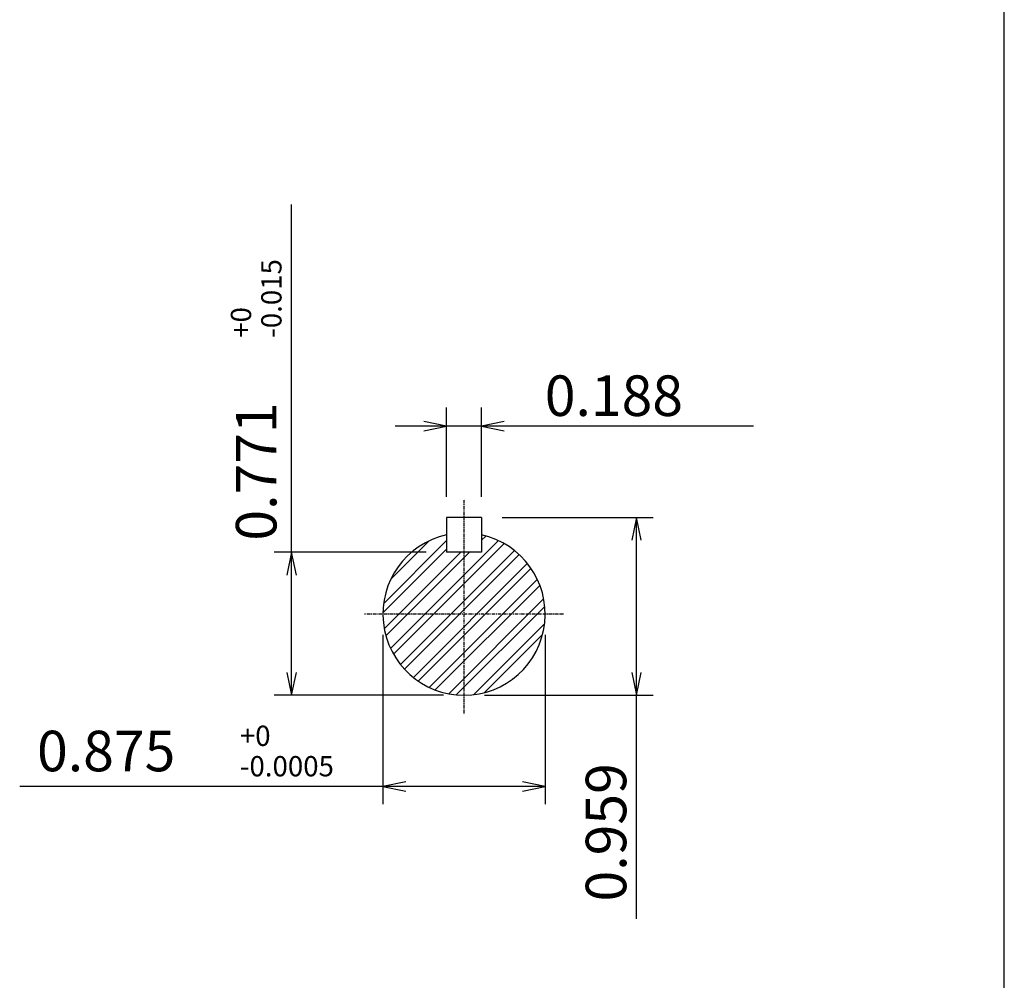
# Model space of a CAD drawing. Extents: x -172 to 190, y -287 to 277.
# Drawn here: x 69 to 190, y -169 to -50 of the extents above; entities that cross this region are included whole.
import ezdxf

# ---------------------------------------------------------------- set-up
doc = ezdxf.new("R2010")
doc.units = 0
doc.header["$MEASUREMENT"] = 0
doc.linetypes.add('CENTER', pattern=[0.7, 0.4, -0.1, 0.1, -0.1])
doc.layers.get('0').update_dxf_attribs({"linetype": 'CONTINUOUS'})
doc.layers.add('PV', color=7, linetype='CONTINUOUS')
doc.styles.add('MICROCADAM', font='MONOTXT', dxfattribs={"height": 4.1672})
doc.styles.get("Standard").update_dxf_attribs({"font": 'MONOTXT'})
doc.dimstyles.get("Standard").update_dxf_attribs({"dimtxt": 3.199994, "dimasz": 1.27, "dimexe": 0.18, "dimexo": 0.0625, "dimgap": 0.09, "dimtad": 0, "dimtih": 1, "dimtoh": 1, "dimzin": 0, "dimdsep": 46, "dimtxsty": 'STANDARD', "dimcen": 0.09, "dimadec": 0, "dimazin": 0, "dimtfac": 1, "dimtofl": 0, "dimtmove": 0, "dimatfit": 3, "dimfxl": 1, "dimtolj": 1, "dimtzin": 0, "dimarcsym": 0})

# ---------------------------------------------------------------- blocks, each defined once
blk = doc.blocks.new('*D11')
at = {"layer": 'PV', "color": 7, "linetype": 'Continuous'}
for p, q in [((121.247867, -109.20411), (121.247864, -98.208008)), ((125.545505, -109.20411), (125.545502, -98.208008)), ((131.895502, -100.494019), (114.897864, -100.494002)), ((118.437602, -101.077522), (121.247864, -100.494019)), ((121.247864, -100.494019), (118.437605, -99.9105)), ((128.355762, -99.910507), (125.545502, -100.494019)), ((125.545502, -100.494019), (128.355762, -101.07753)), ((159.06601, -100.494019), (125.545502, -100.494019))]:
    blk.add_line(p, q, dxfattribs=at)
at = {"layer": 'PV', "color": 7, "linetype": 'Continuous', "style": 'MICROCADAM'}
blk.add_text('0.188', height=5, dxfattribs=at).set_placement((133.353022, -99.244781))
blk = doc.blocks.new('*D12')
at = {"layer": 'PV', "color": 7, "linetype": 'Continuous'}
for p, q in [((113.395391, -126.204963), (113.395401, -147.081879)), ((133.39797, -126.204963), (133.39798, -147.081879)), ((116.205661, -144.332749), (113.395401, -144.91626)), ((133.39798, -144.91626), (130.587721, -144.332741)), ((113.395401, -144.91626), (68.617485, -144.91626)), ((133.39798, -144.91626), (113.395401, -144.91626)), ((113.395401, -144.91626), (116.205658, -145.499786)), ((130.587718, -145.499763), (133.39798, -144.91626))]:
    blk.add_line(p, q, dxfattribs=at)
at = {"layer": 'PV', "color": 7, "linetype": 'Continuous', "style": 'MICROCADAM'}
for s, height, p in [('0.875', 5, (70.759471, -143.042403)), ('+0', 2.5, (95.759474, -139.917784)), ('-0.0005', 2.5, (95.759474, -143.667022))]:
    blk.add_text(s, height=height, dxfattribs=at).set_placement(p)
blk = doc.blocks.new('*D13')
at = {"layer": 'PV', "color": 7, "linetype": 'Continuous'}
for p, q in [((128.08538, -111.74411), (146.705383, -111.74411)), ((144.64798, -111.74411), (144.064457, -114.554368)), ((144.64798, -133.66626), (144.64798, -111.74411)), ((145.23148, -114.554373), (144.64798, -111.74411)), ((144.064472, -130.855999), (144.64798, -133.66626)), ((144.64798, -133.66626), (145.231495, -130.856)), ((125.936683, -133.66626), (146.705383, -133.66626)), ((144.64798, -161.229309), (144.64798, -133.66626))]:
    blk.add_line(p, q, dxfattribs=at)
at = {"layer": 'PV', "color": 7, "linetype": 'Continuous', "style": 'MICROCADAM'}
blk.add_text('0.959', height=4.999999, rotation=90.000003, dxfattribs=at).set_placement((143.398742, -159.08733))
blk = doc.blocks.new('*D14')
at = {"layer": 'PV', "color": 7, "linetype": 'Continuous'}
for p, q in [((102.145447, -116.04155), (102.145447, -73.184029)), ((118.707757, -116.041543), (99.979752, -116.04155)), ((102.145447, -116.04155), (101.561924, -118.851808)), ((102.145447, -133.66626), (102.145447, -116.04155)), ((102.728947, -118.851812), (102.145447, -116.04155)), ((101.561939, -130.855999), (102.145447, -133.66626)), ((102.145447, -133.66626), (102.728962, -130.856)), ((120.856683, -133.666253), (99.979752, -133.66626))]:
    blk.add_line(p, q, dxfattribs=at)
at = {"layer": 'PV', "color": 7, "linetype": 'Continuous', "style": 'MICROCADAM'}
for s, height, p in [('-0.015', 2.5, (100.896209, -89.611514)), ('+0', 2.5, (97.146971, -89.611514)), ('0.771', 4.999999, (100.271591, -114.611512))]:
    blk.add_text(s, height=height, rotation=90.000003, dxfattribs=at).set_placement(p)
blk = doc.blocks.new('*S0000')
at = {"layer": 'PV', "color": 7, "linetype": 'Continuous'}
for p, q in [((125.54538, -114.566903), (126.06736, -114.044921)), ((113.465991, -122.392508), (121.247757, -114.610725)), ((114.337814, -127.901397), (127.626448, -114.612735)), ((114.384811, -119.346781), (119.079924, -114.651658)), ((114.703369, -128.599293), (128.332763, -114.969871)), ((113.39587, -123.526081), (121.247757, -115.674178)), ((113.568732, -125.480123), (123.007179, -116.041656)), ((113.755817, -126.35649), (124.070629, -116.041656)), ((115.554322, -129.875242), (129.599478, -115.830057)), ((116.053503, -130.439512), (130.180637, -116.31235)), ((117.154517, -131.465401), (131.212892, -117.406997)), ((117.755115, -131.928254), (131.649311, -118.03403)), ((119.113143, -132.697127), (132.427041, -119.383202)), ((119.85556, -133.018162), (132.744509, -120.129186)), ((121.510273, -133.490349), (133.210088, -121.790511)), ((122.445707, -133.618366), (133.347537, -122.716513)), ((124.608264, -133.582709), (133.325419, -124.865536)), ((125.922102, -133.33232), (133.075533, -126.178875))]:
    blk.add_line(p, q, dxfattribs=at)

msp = doc.modelspace()

# ---------------------------------------------------------------- linework, layer by layer
at = {"color": 7, "linetype": 'Continuous'}
msp.add_line((190, -240), (190, 238), dxfattribs=at)
at = {"layer": 'PV', "color": 7, "linetype": 'CENTER'}
for p, q in [((123.396683, -135.91626), (123.396683, -109.49411)), ((135.64798, -123.664963), (111.145401, -123.664963))]:
    msp.add_line(p, q, dxfattribs=at)
at = {"layer": 'PV', "color": 7, "linetype": 'Continuous'}
for p, q in [((125.54538, -111.744019), (121.247757, -111.744019)), ((121.247757, -111.74411), (121.247757, -116.041656)), ((125.54538, -111.74411), (125.54538, -116.041656)), ((125.54538, -116.041656), (121.247757, -116.041656))]:
    msp.add_line(p, q, dxfattribs=at)
msp.add_arc((123.396683, -123.664963), 10.001245, 102.40765, 437.593176, dxfattribs=at)

# ---------------------------------------------------------------- block references
msp.add_blockref('*S0000', (0, 0), dxfattribs=at)

# ---------------------------------------------------------------- dimensions: what is measured, and where the dimension line sits
for base, p1, p2, text, picture, middle in [((102.145447, -116.04155), (123.396683, -133.66626), (121.247757, -116.04155), '0.771+0-0.015', '*D14', (102.145447, -94.968765)), ((125.545502, -100.494019), (125.545502, -111.74411), (121.247864, -111.74411), '0.188', '*D11', (145.138519, -100.494019)), ((144.64798, -111.74411), (123.396683, -133.66626), (125.54538, -111.74411), '0.959', '*D13', (144.64798, -147.301834)), ((133.39798, -144.91626), (133.39798, -123.664963), (113.395401, -123.664963), '0.875+0-0.0005', '*D12', (91.652222, -144.91626))]:
    dim = msp.add_linear_dim(base=base, p1=p1, p2=p2, text=text, dimstyle='STANDARD', dxfattribs=at)
    dim.commit()
    dim.dimension.update_dxf_attribs({"geometry": picture, "text_midpoint": middle})

doc.saveas('drawing.dxf')
